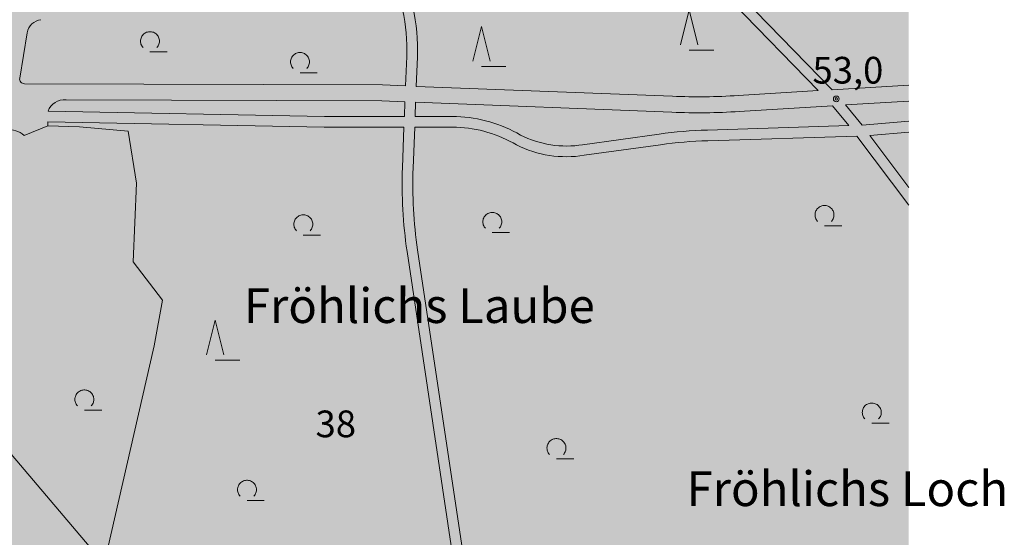
# Model space of a CAD drawing. Units: metres. Extents: x 549908 to 552086, y 5803902 to 5806054.
# Drawn here: x 551667 to 552036, y 5804642 to 5804836 of the extents above; entities that cross this region are included whole.
import ezdxf

# ---------------------------------------------------------------- set-up
doc = ezdxf.new("R2010")
doc.units = ezdxf.units.M
doc.header["$LTSCALE"] = 5
doc.linetypes.add('LF5000.13', pattern=[0])
doc.linetypes.add('LF5000.7', pattern=[0])
doc.layers.get('0').update_dxf_attribs({"color": 1, "linetype": 'CONTINUOUS'})
for name, color, linetype, lineweight in [('Baublockgrenzen', 7, 'CONTINUOUS', 9), ('Flurnamen', 7, 'CONTINUOUS', 9), ('Fläche Wald', 7, 'CONTINUOUS', 9), ('Höhen', 7, 'CONTINUOUS', 9), ('Jagenzahlen', 7, 'CONTINUOUS', 9), ('Laubbaum in Waldfläche', 7, 'CONTINUOUS', 9), ('Nadelbaum in Waldfläche', 7, 'CONTINUOUS', 9), ('Topographische Begrenzungen (Nutzung)', 7, 'CONTINUOUS', 9)]:
    doc.layers.add(name, color=color, linetype=linetype, lineweight=lineweight)
doc.styles.add('Flurnamen', font='calibrii.ttf')
doc.styles.add('Höhenangaben', font='helr45w.ttf')
doc.styles.add('Jagenzahlen', font='ARIALNB.TTF')

# ---------------------------------------------------------------- blocks, each defined once
blk = doc.blocks.new('5130', base_point=(-0.146, 0.025))
at = {"color": 0, "lineweight": -2}
for p, q in [((-0.24, 0.366), (-0.203, 0.374)), ((-0.203, 0.374), (-0.165, 0.378)), ((-0.165, 0.378), (-0.127, 0.378)), ((-0.127, 0.378), (-0.089, 0.374)), ((-0.089, 0.374), (-0.051, 0.366)), ((-0.5, 0.026), (-0.498, 0.064)), ((-0.498, -0.012), (-0.5, 0.026)), ((-0.498, 0.064), (-0.491, 0.102)), ((-0.491, 0.102), (-0.481, 0.139)), ((-0.481, 0.139), (-0.467, 0.174)), ((-0.467, 0.174), (-0.449, 0.208)), ((-0.449, 0.208), (-0.427, 0.24)), ((-0.427, 0.24), (-0.403, 0.269)), ((-0.403, 0.269), (-0.375, 0.295)), ((-0.375, 0.295), (-0.344, 0.318)), ((-0.344, 0.318), (-0.311, 0.338)), ((-0.311, 0.338), (-0.277, 0.354)), ((-0.277, 0.354), (-0.24, 0.366)), ((-0.051, 0.366), (-0.015, 0.354)), ((-0.015, 0.354), (0.02, 0.338)), ((0.02, 0.338), (0.052, 0.318)), ((0.052, 0.318), (0.083, 0.295)), ((0.083, 0.295), (0.111, 0.269)), ((0.111, 0.269), (0.136, 0.24)), ((0.136, 0.24), (0.157, 0.208)), ((0.157, 0.208), (0.175, 0.174)), ((0.175, 0.174), (0.189, 0.139)), ((0.189, 0.139), (0.2, 0.102)), ((0.2, 0.102), (0.206, 0.064)), ((0.206, 0.064), (0.208, 0.026)), ((0.208, 0.026), (0.206, -0.012)), ((-0.492, -0.05), (-0.498, -0.012)), ((-0.482, -0.087), (-0.492, -0.05)), ((-0.468, -0.122), (-0.482, -0.087)), ((-0.45, -0.156), (-0.468, -0.122)), ((-0.429, -0.188), (-0.45, -0.156)), ((-0.404, -0.217), (-0.429, -0.188)), ((0.137, -0.188), (0.112, -0.217)), ((0.158, -0.156), (0.137, -0.188)), ((0.176, -0.122), (0.158, -0.156)), ((0.19, -0.087), (0.176, -0.122)), ((0.2, -0.05), (0.19, -0.087)), ((0.206, -0.012), (0.2, -0.05)), ((-0.146, -0.379), (0.5, -0.379))]:
    blk.add_line(p, q, dxfattribs=at)
blk = doc.blocks.new('5131', base_point=(-0.196, -0.369))
at = {"color": 0, "lineweight": -2}
for p, q in [((-0.414, -0.369), (-0.196, 0.5)), ((-0.196, 0.5), (0.022, -0.369)), ((-0.196, -0.5), (0.414, -0.5))]:
    blk.add_line(p, q, dxfattribs=at)
blk = doc.blocks.new('S5000..41')
at = {"color": 0, "lineweight": -2}
for radius in [0.054, 0.024]:
    blk.add_circle((0, 0), radius, dxfattribs=at)

msp = doc.modelspace()

# ---------------------------------------------------------------- hatches: boundary and pattern name
at = {"layer": 'Fläche Wald', "lineweight": 9, "true_color": 0x87fcad}
msp.add_hatch(color=101, dxfattribs=at).paths.add_polyline_path([(552000, 5804121.503), (551906.95, 5804265.417), (551802.032, 5804427.755, 0.050601), (551762.223, 5804473.974), (551759.265, 5804476.664, 0.083964), (551684.235, 5804523.121, 0.044288), (551616.976, 5804542.967), (551541.642, 5804556.604, -0.079499), (551533.239, 5804561.791), (551511.571, 5804565.743, -0.111466), (551497.842, 5804564.797), (551476.906, 5804568.506, -0.157119), (551389.74, 5804614.502), (551394.706, 5804622.287), (551404.203, 5804624.21), (551413.206, 5804614.63), (551425.589, 5804603.315), (551437.342, 5804595.04), (551455.774, 5804585.422), (551460.849, 5804585.945), (551482.846, 5804603.809), (551513.273, 5804640.079), (551498.614, 5804652.735), (551506.858, 5804653.994), (551518.646, 5804659.484), (551528.827, 5804669.499), (551569.252, 5804730.053), (551556.755, 5804752.428), (551532.38, 5804743.64), (551519.421, 5804741.656), (551524.787, 5804720.711), (551520.912, 5804719.903), (551506.208, 5804715.212), (551490.22, 5804705.69), (551470.675, 5804690.343), (551465.969, 5804680.92), (551458.522, 5804687.349), (551440.242, 5804706.512), (551437.543, 5804709.37), (551433.762, 5804713.335), (551564.403, 5804833.103, -0.101069), (551591.785, 5804849.727), (551596.525, 5804851.327), (551605.426, 5804853.296), (551660.858, 5804861.756), (551673.823, 5804863.759, 0.119537), (551736.777, 5804887.868), (551776.603, 5804917.32), (551866.096, 5804984.19), (551937.138, 5805036.899, -0.031528), (551985.884, 5805068.828), (551989.369, 5805070.799, -0.007042), (552000, 5805076.749)], flags=0)

# ---------------------------------------------------------------- linework, layer by layer
at = {"layer": 'Baublockgrenzen', "color": 251, "linetype": 'LF5000.7', "lineweight": 9, "true_color": 0x646464}
for p, q in [((551677.948, 5804796.375), (551669.086, 5804792.824)), ((551689.783, 5804796.035), (551677.948, 5804796.375)), ((551707.976, 5804794.441), (551689.783, 5804796.035)), ((551711.066, 5804774.91), (551707.976, 5804794.441)), ((551709.866, 5804745.507), (551711.066, 5804774.91)), ((551720.809, 5804731.103), (551709.866, 5804745.507)), ((551717.689, 5804714.004), (551720.809, 5804731.103)), ((551700.203, 5804637.241), (551717.689, 5804714.004)), ((551643.672, 5804697.645), (551696.858, 5804634.944))]:
    msp.add_line(p, q, dxfattribs=at)
msp.add_arc((551663.592, 5804786.709), 8.22, 48.06568, 98.89356, dxfattribs=at)
at = {"layer": 'Topographische Begrenzungen (Nutzung)', "color": 1, "linetype": 'LF5000.13', "lineweight": 9}
for p, q in [((551936.992, 5804845.337), (551971.341, 5804809.935)), ((551934.123, 5804842.552), (551966.084, 5804809.611)), ((551670.263, 5804831.294), (551667.428, 5804814.29)), ((551812.233, 5804822.381), (551811.788, 5804811.369)), ((551816.228, 5804822.22), (551815.783, 5804811.208)), ((551669.195, 5804812.197), (551803.145, 5804811.719)), ((551811.788, 5804811.369), (551803.145, 5804811.719)), ((551815.783, 5804811.208), (551911.64, 5804807.494)), ((551936.235, 5804807.772), (551966.084, 5804809.611)), ((551971.341, 5804809.935), (552000, 5804811.7)), ((551684.77, 5804806.142), (551802.912, 5804805.726)), ((551802.912, 5804805.726), (551811.546, 5804805.389)), ((551811.34, 5804799.951), (551811.546, 5804805.389)), ((551815.541, 5804805.234), (551815.341, 5804799.949)), ((551911.405, 5804801.501), (551815.541, 5804805.234)), ((551976.404, 5804804.237), (552000, 5804805.691)), ((551678.052, 5804801.904), (551781.451, 5804799.964)), ((551971.449, 5804803.932), (551936.603, 5804801.786)), ((551971.449, 5804803.932), (551977.655, 5804796.509)), ((551976.404, 5804804.237), (551982.536, 5804796.662)), ((551677.977, 5804797.906), (551677.948, 5804796.375)), ((551677.977, 5804797.906), (551781.377, 5804795.967)), ((551781.451, 5804799.964), (551811.34, 5804799.951)), ((551815.341, 5804799.949), (551830.844, 5804799.942)), ((552000, 5804798.214), (551982.536, 5804796.662)), ((551811.188, 5804795.953), (551781.377, 5804795.967)), ((551810.611, 5804780.754), (551811.188, 5804795.953)), ((551815.189, 5804795.951), (551814.606, 5804780.601)), ((551815.189, 5804795.951), (551830.842, 5804795.944)), ((551924.688, 5804794.853), (551977.655, 5804796.509)), ((551985.463, 5804792.753), (552000, 5804794.084)), ((551878.034, 5804789.356), (551906.598, 5804793.32)), ((551924.814, 5804790.857), (551980.582, 5804792.6)), ((551980.582, 5804792.6), (552000, 5804766.671)), ((551985.463, 5804792.753), (552000, 5804773.341)), ((551878.583, 5804785.396), (551907.148, 5804789.359)), ((551812.344, 5804749.402), (551829.65, 5804633.677)), ((551816.299, 5804749.992), (551833.598, 5804634.308))]:
    msp.add_line(p, q, dxfattribs=at)
for centre, radius, start, end in [((551745.147, 5804825.086), 67.141, 357.69091, 27.72898), ((551745.145, 5804825.086), 71.14, 357.69108, 27.72911), ((551676.083, 5804830.322), 5.901, 97.03818, 170.52012), ((551669.202, 5804813.996), 1.798, 170.56548, 269.76902), ((551684.107, 5804799.75), 6.427, 84.08117, 160.41733), ((551921.171, 5805052.397), 245.089, 267.77132, 273.52386), ((551921.171, 5805052.4), 251.089, 267.77106, 273.52364), ((551828.88, 5804748.501), 51.478, 59.75101, 87.81347), ((551828.729, 5804747.685), 48.305, 59.39035, 87.4931), ((551930.019, 5804624.5), 170.436, 91.79227, 97.8984), ((551871.937, 5804826.591), 37.73, 243.00834, 279.2994), ((551930.017, 5804624.503), 166.435, 91.79158, 97.89776), ((551871.928, 5804826.385), 41.526, 243.38665, 279.22321), ((551979.254, 5804774.355), 168.765, 177.82715, 188.50276), ((551979.263, 5804774.355), 164.775, 177.82763, 188.50262)]:
    msp.add_arc(centre, radius, start, end, dxfattribs=at)

# ---------------------------------------------------------------- block references
at = {"layer": 'Höhen', "color": 7, "lineweight": 20, "xscale": 20, "yscale": 20, "zscale": 20}
msp.add_blockref('S5000..41', (551972.923, 5804806.498), dxfattribs=at)
at = {"layer": 'Laubbaum in Waldfläche', "color": 251, "lineweight": 15, "true_color": 0x646464, "xscale": 10, "yscale": 10, "zscale": 10}
for p in [(551716.164, 5804828.148), (551772.295, 5804820.344), (551968.508, 5804763.055), (551773.521, 5804759.584), (551844.22, 5804760.462), (551691.635, 5804693.985), (551986.183, 5804689.079), (551868.226, 5804675.775), (551752.463, 5804660.162)]:
    msp.add_blockref('5130', p, dxfattribs=at)
at = {"layer": 'Nadelbaum in Waldfläche', "color": 251, "lineweight": 15, "true_color": 0x646464, "xscale": 15, "yscale": 15, "zscale": 15}
for p in [(551917.898, 5804826.782), (551840.2, 5804820.596), (551740.582, 5804710.658)]:
    msp.add_blockref('5131', p, dxfattribs=at)

# ---------------------------------------------------------------- texts
at = {"layer": 'Flurnamen', "color": 7, "lineweight": 9, "char_height": 13, "attachment_point": 7, "line_spacing_factor": 0.69, "style": 'Flurnamen'}
for s, insert in [('Fröhlichs Laube', (551751.234, 5804718.526)), ('Fröhlichs Loch', (551916.837, 5804649.965))]:
    msp.add_mtext(s, dxfattribs=dict(at, insert=insert))
at = {"layer": 'Höhen', "color": 7, "lineweight": 9, "insert": (551964.009, 5804809.131), "char_height": 10, "attachment_point": 7, "line_spacing_factor": 0.69, "style": 'Höhenangaben'}
msp.add_mtext('53,0', dxfattribs=at)
at = {"layer": 'Jagenzahlen', "color": 7, "lineweight": 9, "insert": (551778.128, 5804676.676), "char_height": 10, "attachment_point": 7, "rotation": 0.17189, "line_spacing_factor": 0.69, "style": 'Jagenzahlen'}
msp.add_mtext('38', dxfattribs=at)

doc.saveas('drawing.dxf')
